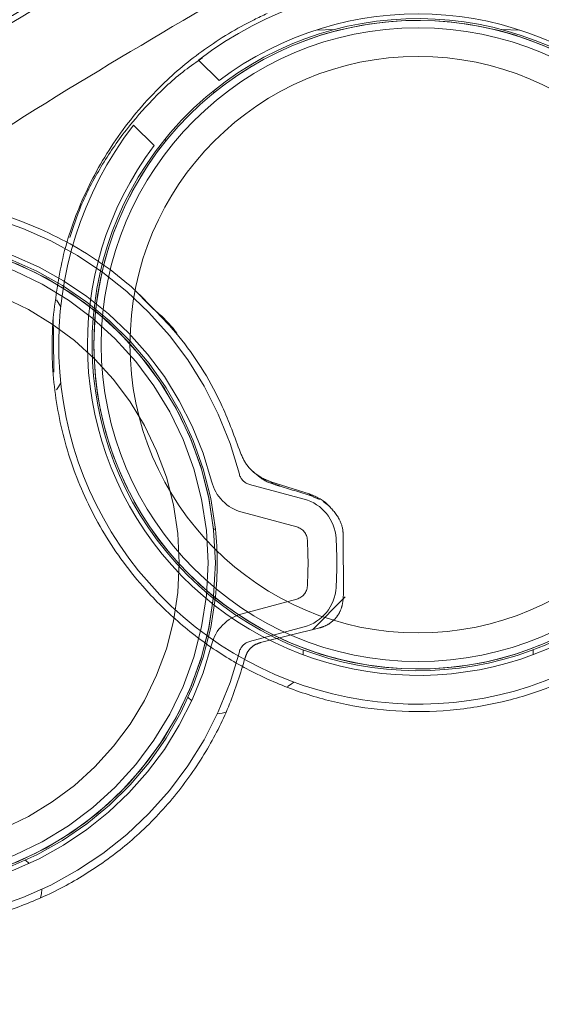
# Paper-space layout 'TECH DRAWING(2)' of a CAD drawing. Units: inches. Extents: x 4 to 132, y 2 to 86.
# Drawn here: x 38 to 39, y 55 to 57 of the extents above; entities that cross this region are included whole.
import ezdxf

# ---------------------------------------------------------------- set-up
doc = ezdxf.new("R2010")
doc.units = ezdxf.units.IN
doc.header["$MEASUREMENT"] = 0
doc.linetypes.add('PHANTOM', pattern=[0.5, 0.25, -0.05, 0.05, -0.05, 0.05, -0.05])

psp = doc.layouts.new('TECH DRAWING(2)')

# ---------------------------------------------------------------- linework, layer by layer
at = {"color": 7, "linetype": 'Continuous', "lineweight": 15, "ltscale": 8}
for p, q in [((38.614205, 56.857743), (38.574385, 56.856553)), ((39.016778, 56.856553), (38.976959, 56.857743)), ((38.363003, 56.746687), (38.31841, 56.79128)), ((38.352206, 56.720458), (38.349406, 56.723257)), ((38.176988, 56.649858), (38.221581, 56.605265)), ((38.245011, 56.618861), (38.24781, 56.616062)), ((38.01866, 56.254808), (38.009778, 56.270195)), ((38.002653, 56.190311), (38.002148, 56.230277)), ((38.545582, 55.509587), (38.545582, 55.498815)), ((39.045582, 55.498815), (39.045582, 55.509587))]:
    psp.add_line(p, q, dxfattribs=at)
at = {"color": 7, "linetype": 'PHANTOM', "lineweight": 0, "ltscale": 8}
for p, q in [((38.171029, 56.299592), (38.220429, 56.250214)), ((38.43752, 55.895967), (38.437602, 55.896053)), ((38.437602, 55.896053), (38.439708, 55.893967)), ((38.558762, 55.848813), (38.47545, 55.874827)), ((38.429349, 55.868793), (38.548064, 55.836983)), ((38.567284, 55.841706), (38.581069, 55.836525)), ((38.588956, 55.83218), (38.60399, 55.820747)), ((38.531888, 55.776613), (38.413173, 55.808422)), ((38.354935, 55.772045), (38.350976, 55.772045)), ((38.633256, 55.628931), (38.632807, 55.758438)), ((38.350976, 55.624407), (38.354935, 55.624407)), ((38.413173, 55.588029), (38.531888, 55.619839)), ((38.565841, 55.553278), (38.637008, 55.624445)), ((38.548064, 55.559469), (38.429349, 55.527659)), ((38.4534, 55.525291), (38.579261, 55.556619)), ((38.303404, 55.398504), (38.295787, 55.40612)), ((37.942234, 55.052567), (37.94985, 55.044951))]:
    psp.add_line(p, q, dxfattribs=at)
at = {"color": 8, "linetype": 'Continuous', "lineweight": 15, "ltscale": 8}
psp.add_line((38.003634, 56.112669), (38.002653, 56.190311), dxfattribs=at)
at = {"color": 7, "linetype": 'Continuous', "lineweight": 15, "ltscale": 8, "flags": 128}
for points in [[(38.00978, 56.07456), (38.013714, 56.080948), (38.018714, 56.090051)], [(38.511604, 55.429574), (38.517805, 55.433219), (38.525747, 55.439514)]]:
    psp.add_lwpolyline(points, dxfattribs=at)
at = {"color": 8, "linetype": 'PHANTOM', "lineweight": 0, "ltscale": 8, "flags": 128}
for points in [[(38.47545, 55.874827), (38.480902, 55.870307), (38.484897, 55.868561)], [(38.558762, 55.848813), (38.564132, 55.84434), (38.567813, 55.842706)]]:
    psp.add_lwpolyline(points, dxfattribs=at)
at = {"color": 7, "linetype": 'PHANTOM', "lineweight": 0, "ltscale": 8, "flags": 128}
for points in [[(38.359361, 55.370597), (38.369428, 55.371762), (38.37763, 55.373982)], [(37.974663, 54.971587), (37.976593, 54.978926), (37.977757, 54.988993)]]:
    psp.add_lwpolyline(points, dxfattribs=at)
at = {"color": 7, "linetype": 'Continuous', "lineweight": 15, "ltscale": 64}
for radius in [0.704724, 0.688812, 0.62635]:
    psp.add_circle((38.795582, 56.172686), radius, dxfattribs=at)
at = {"color": 7, "linetype": 'PHANTOM', "lineweight": 0, "ltscale": 64}
for radius in [0.704724, 0.688812, 0.62635]:
    psp.add_circle((37.650128, 55.698226), radius, dxfattribs=at)
at = {"color": 7, "linetype": 'Continuous', "lineweight": 15, "ltscale": 64}
for radius, start, end in [(0.78125, 329.304757, 127.645965), (0.708661, 320.979157, 129.020843), (0.71875, 329.304757, 127.002469), (0.704724, 321.012683, 128.987317), (0.708661, 129.020843, 140.979157), (0.78125, 142.354035, 300.695243), (0.71875, 142.997531, 300.695243), (0.708661, 140.979157, 309.020843), (0.704724, 141.012683, 308.987317)]:
    psp.add_arc((38.795582, 56.172686), radius, start, end, dxfattribs=at)
at = {"color": 7, "linetype": 'PHANTOM', "lineweight": 0, "ltscale": 64}
for centre, radius, start, end in [((37.650128, 55.698226), 0.78125, 14.304757, 172.645965), ((37.650128, 55.698226), 0.71875, 14.304757, 172.002469), ((37.650128, 55.698226), 0.708661, 5.979157, 174.020843), ((37.650128, 55.698226), 0.704724, 6.012683, 173.987317), ((38.480771, 55.941084), 0.0625, 226.209112, 228.926949), ((38.437437, 55.898978), 0.09375, 194.304757, 255), ((38.437437, 55.898978), 0.03125, 194.304757, 255), ((38.5238, 55.746428), 0.09375, 3.15789, 75), ((37.650128, 55.698226), 0.708661, 354.020843, 5.979157), ((38.5238, 55.746428), 0.03125, 3.15789, 75), ((37.650128, 55.698226), 0.90625, 356.84211, 3.15789), ((37.650128, 55.698226), 0.96875, 356.84211, 3.15789), ((38.5238, 55.650024), 0.03125, 285, 356.84211), ((38.5238, 55.650024), 0.09375, 285, 356.84211), ((37.650128, 55.698226), 0.708661, 185.979157, 354.020843), ((37.650128, 55.698226), 0.704724, 186.012683, 353.987317), ((37.650128, 55.698226), 0.78125, 187.354035, 345.695243), ((37.650128, 55.698226), 0.71875, 187.997531, 345.695243), ((38.437437, 55.497474), 0.09375, 105, 165.695243), ((38.437437, 55.497474), 0.03125, 105, 165.695243)]:
    psp.add_arc(centre, radius, start, end, dxfattribs=at)
at = {"color": 7, "linetype": 'PHANTOM', "lineweight": 0, "ltscale": 8}
for points, knots in [([(36.65095, 55.954377), (36.763205, 56.048203), (36.931709, 56.189044), (37.161206, 56.369473), (37.314418, 56.485657), (37.44401, 56.577948), (37.572636, 56.663175), (37.729923, 56.762308), (37.974937, 56.911209), (38.278805, 57.087198), (38.638647, 57.282718), (38.903254, 57.418854), (39.048849, 57.490643), (39.07531, 57.50369)], [0, 0, 0, 0, 0.13058617, 0.19602149, 0.26158067, 0.30181256, 0.34361314, 0.42074909, 0.49790096, 0.65282374, 0.80895472, 0.96527907, 1, 1, 1, 1]), ([(38.515845, 57.50369), (38.542306, 57.490636), (38.687262, 57.419128), (38.950813, 57.284531), (39.309529, 57.090876), (39.674099, 56.879436), (39.954377, 56.705674), (40.147011, 56.577868), (40.294943, 56.472678), (40.487019, 56.32663), (40.715388, 56.143471), (40.865259, 56.017414), (40.940206, 55.954377)], [0, 0, 0, 0, 0.03471387, 0.19016426, 0.34578383, 0.50118073, 0.65632708, 0.69743101, 0.73828484, 0.82529496, 0.91263469, 1, 1, 1, 1]), ([(35.88848, 55.12574), (36.040185, 55.277423), (36.343882, 55.581077), (36.767099, 56.004269), (37.156542, 56.393708), (37.511993, 56.749172), (37.867682, 57.10489), (38.104258, 57.341501), (38.222614, 57.459874)], [0, 0, 0, 0, 0.195498764, 0.391367945, 0.543089175, 0.694983596, 0.847404117, 1, 1, 1, 1]), ([(39.296355, 57.416152), (39.269625, 57.403017), (39.12157, 57.330261), (38.853604, 57.193785), (38.490739, 56.998297), (38.125454, 56.784544), (37.837072, 56.606966), (37.631083, 56.462959), (37.468725, 56.336726), (37.266325, 56.179), (37.032456, 55.994074), (36.879016, 55.866724), (36.802286, 55.803041)], [0, 0, 0, 0, 0.03346754, 0.18537413, 0.33740559, 0.48926149, 0.64092844, 0.69132204, 0.74143097, 0.82738357, 0.91368023, 1, 1, 1, 1]), ([(38.2948, 57.416152), (38.175111, 57.296499), (37.935596, 57.057056), (37.596996, 56.718534), (37.378272, 56.49983), (37.279936, 56.401504)], [0, 0, 0, 0, 0.35474808, 0.70990418, 1, 1, 1, 1]), ([(40.78887, 55.803041), (40.71214, 55.866724), (40.5587, 55.994075), (40.32483, 56.179), (40.122434, 56.336728), (39.960065, 56.462956), (39.741299, 56.615964), (39.426644, 56.806843), (39.048782, 57.023944), (38.699871, 57.212338), (38.457143, 57.336414), (38.321534, 57.403021), (38.2948, 57.416152)], [0, 0, 0, 0, 0.08632214, 0.17262115, 0.2585761, 0.30868641, 0.35908139, 0.52647019, 0.69393316, 0.83022772, 0.96653154, 1, 1, 1, 1]), ([(38.635236, 57.279145), (38.627025, 57.274824), (38.600984, 57.26112), (38.550806, 57.234815), (38.487799, 57.201773), (38.428447, 57.170594), (38.35015, 57.129306), (38.249943, 57.075971), (38.126751, 57.008885), (38.000443, 56.938281), (37.87325, 56.865183), (37.749543, 56.79213), (37.630463, 56.719745), (37.524211, 56.653432), (37.437371, 56.59792), (37.368554, 56.552558), (37.309838, 56.512743), (37.243419, 56.46657), (37.151806, 56.401019), (37.021092, 56.304416), (36.850102, 56.173863), (36.639537, 56.005146), (36.480873, 55.874648), (36.394264, 55.798404), (36.387676, 55.792605)], [0, 0, 0, 0, 0.02151386, 0.0682257, 0.09862681, 0.12586078, 0.15119615, 0.19485557, 0.24449003, 0.30047675, 0.34904089, 0.40172195, 0.45507251, 0.499352, 0.53594199, 0.56496193, 0.5864327, 0.61096666, 0.6505954, 0.7054613, 0.78287172, 0.87798023, 0.99071866, 1, 1, 1, 1]), ([(40.344035, 56.468892), (40.318162, 56.486997), (40.266119, 56.523417), (40.186963, 56.576262), (40.100659, 56.632067), (40.003165, 56.693398), (39.89003, 56.762924), (39.765112, 56.83759), (39.631073, 56.915407), (39.507481, 56.985001), (39.400632, 57.043828), (39.31445, 57.090535), (39.230549, 57.135372), (39.121128, 57.193217), (39.038156, 57.236331), (38.992029, 57.260523), (38.988972, 57.262126)], [0, 0, 0, 0, 0.05676635, 0.11418516, 0.170552, 0.24305241, 0.32324511, 0.41104894, 0.50636105, 0.60500511, 0.66534098, 0.72612126, 0.78841805, 0.85297495, 0.99025507, 1, 1, 1, 1]), ([(37.373411, 56.439222), (37.410233, 56.451391), (37.483912, 56.475739), (37.607295, 56.492811), (37.739396, 56.49078), (37.887419, 56.461422), (38.033023, 56.401469), (38.126119, 56.338018), (38.169411, 56.300976), (38.171029, 56.299592)], [0, 0, 0, 0, 0.12105423, 0.2422242, 0.40744961, 0.57287955, 0.78230225, 0.99186595, 1, 1, 1, 1]), ([(38.171029, 56.299592), (38.209508, 56.262127), (38.287488, 56.186199), (38.364665, 56.0607), (38.396962, 55.971868), (38.409378, 55.937716)], [0, 0, 0, 0, 0.37484255, 0.75965688, 1, 1, 1, 1]), ([(38.409378, 55.937716), (38.414302, 55.926851), (38.421417, 55.911151), (38.433792, 55.899608), (38.437602, 55.896053)], [0, 0, 0, 0, 0.69203058, 1, 1, 1, 1]), ([(38.434633, 55.898627), (38.439338, 55.894525), (38.452588, 55.882975), (38.469761, 55.872219), (38.483363, 55.869469), (38.485247, 55.869088)], [0, 0, 0, 0, 0.321726999, 0.906015529, 1, 1, 1, 1]), ([(38.437602, 55.896053), (38.443135, 55.89167), (38.454385, 55.882759), (38.468352, 55.8775), (38.47545, 55.874827)], [0, 0, 0, 0, 0.491829738, 1, 1, 1, 1]), ([(38.484877, 55.868557), (38.488494, 55.867449), (38.516114, 55.858986), (38.543799, 55.850246), (38.567858, 55.842651)], [0, 0, 0, 0, 0.13097699, 1, 1, 1, 1]), ([(38.558762, 55.848813), (38.571788, 55.843078), (38.585697, 55.836956), (38.596859, 55.827416), (38.597568, 55.82681)], [0, 0, 0, 0, 0.93650268, 1, 1, 1, 1]), ([(38.597568, 55.82681), (38.606917, 55.817003), (38.622871, 55.800266), (38.632121, 55.774686), (38.632681, 55.761408), (38.632807, 55.758438)], [0, 0, 0, 0, 0.52350046, 0.89339473, 1, 1, 1, 1]), ([(40.045842, 52.559485), (39.840291, 52.765035), (39.428581, 53.176745), (38.845456, 53.759871), (38.299837, 54.305489), (37.796362, 54.808965), (37.296423, 55.308904), (36.967102, 55.638224), (36.802286, 55.803041)], [0, 0, 0, 0, 0.19098252, 0.38253132, 0.53804631, 0.69387253, 0.8467908, 1, 1, 1, 1]), ([(40.78887, 55.803041), (40.583319, 55.59749), (40.171609, 55.18578), (39.588483, 54.602655), (39.042865, 54.057036), (38.539389, 53.55356), (38.039451, 53.053622), (37.71013, 52.724301), (37.545314, 52.559485)], [0, 0, 0, 0, 0.190982516, 0.382531321, 0.538046309, 0.69387253, 0.846790802, 1, 1, 1, 1]), ([(38.633256, 55.628931), (38.632854, 55.62112), (38.632127, 55.606979), (38.623927, 55.587326), (38.611755, 55.572472), (38.596421, 55.561843), (38.585081, 55.558391), (38.579261, 55.556619)], [0, 0, 0, 0, 0.25548484, 0.46251673, 0.63847478, 0.8144351, 1, 1, 1, 1]), ([(38.4534, 55.525291), (38.449178, 55.523896), (38.440702, 55.521098), (38.430034, 55.512467), (38.423042, 55.502313), (38.420829, 55.495459), (38.419806, 55.492293)], [0, 0, 0, 0, 0.273382229, 0.54872983, 0.791523379, 1, 1, 1, 1]), ([(38.419806, 55.492293), (38.409507, 55.45866), (38.388914, 55.391413), (38.338854, 55.291347), (38.272968, 55.195622), (38.193524, 55.11063), (38.105639, 55.040898), (38.013213, 54.985789), (37.915897, 54.944558), (37.812464, 54.915717), (37.705432, 54.901215), (37.580893, 54.901279), (37.44716, 54.923724), (37.310119, 54.973609), (37.187806, 55.045471), (37.102811, 55.117174), (37.060143, 55.164768), (37.048363, 55.177907)], [0, 0, 0, 0, 0.05773498, 0.11544168, 0.17704878, 0.23864345, 0.29468639, 0.3507517, 0.40744459, 0.46417008, 0.52771313, 0.59129931, 0.68378437, 0.77637227, 0.87026048, 0.96418331, 1, 1, 1, 1])]:
    psp.add_open_spline(points, degree=3, knots=knots, dxfattribs=at)
at = {"color": 7, "linetype": 'Continuous', "lineweight": 15, "ltscale": 8}
for points, knots in [([(38.002148, 56.230277), (38.008028, 56.276682), (38.019786, 56.369476), (38.068387, 56.502376), (38.139394, 56.626907), (38.22783, 56.731648), (38.328979, 56.816227), (38.409337, 56.865384), (38.457819, 56.887912), (38.467323, 56.892328)], [0, 0, 0, 0, 0.17847337, 0.35688781, 0.52873154, 0.70037286, 0.83399151, 0.96745759, 1, 1, 1, 1]), ([(38.038327, 56.40586), (38.045855, 56.42852), (38.063318, 56.481082), (38.10454, 56.55939), (38.156848, 56.636966), (38.218215, 56.706816), (38.273847, 56.759659), (38.314217, 56.787424), (38.327272, 56.796403)], [0, 0, 0, 0, 0.15512614, 0.35983003, 0.55818333, 0.73048231, 0.91283777, 1, 1, 1, 1]), ([(39.194209, 55.482825), (39.163145, 55.466326), (39.101033, 55.433336), (38.994877, 55.397976), (38.880601, 55.376877), (38.764328, 55.372954), (38.652875, 55.385791), (38.548553, 55.412177), (38.450585, 55.451836), (38.357053, 55.50458), (38.271116, 55.570009), (38.183099, 55.658116), (38.104406, 55.768551), (38.042777, 55.900727), (38.007103, 56.03803), (37.997704, 56.148832), (38.001187, 56.212657), (38.002148, 56.230277)], [0, 0, 0, 0, 0.057734979, 0.115441683, 0.177048784, 0.238643455, 0.29468639, 0.350751704, 0.407444591, 0.464170079, 0.527713134, 0.591299311, 0.683784366, 0.776372275, 0.870260484, 0.964183306, 1, 1, 1, 1])]:
    psp.add_open_spline(points, degree=3, knots=knots, dxfattribs=at)
at = {"color": 8, "linetype": 'PHANTOM', "lineweight": 0, "ltscale": 8}
psp.add_open_spline([(38.220429, 56.250214), (38.236401, 56.236273), (38.254862, 56.22016), (38.269232, 56.200025), (38.271169, 56.19731)], degree=3, knots=[0, 0, 0, 0, 0.86519183, 1, 1, 1, 1], dxfattribs=at)

doc.saveas('drawing.dxf')
